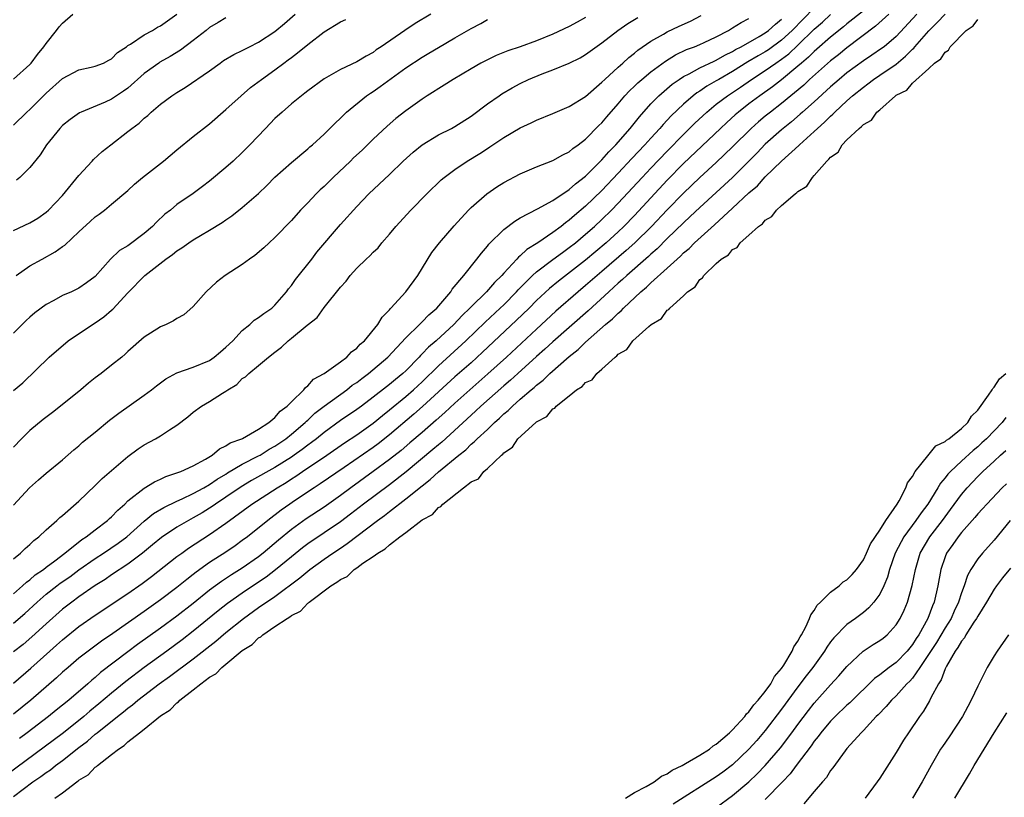
# Model space of a CAD drawing. Units: inches. Extents: x 2598000 to 2601000, y 1512000 to 1515000.
# Drawn here: x 2599544 to 2599664, y 1512655 to 1512750 of the extents above; entities that cross this region are included whole.
import ezdxf

# ---------------------------------------------------------------- set-up
doc = ezdxf.new("R2010")
doc.units = ezdxf.units.IN
doc.header["$MEASUREMENT"] = 0
doc.layers.add('LD25981512_2ft', color=53, linetype='Continuous')

msp = doc.modelspace()

# ---------------------------------------------------------------- linework, layer by layer
at = {"layer": 'LD25981512_2ft'}
for points, elevation in [([(2599653.54, 1512751), (2599651, 1512748.25), (2599649.56, 1512747), (2599649.24, 1512746.76), (2599648.05, 1512745.95), (2599647, 1512745.26), (2599645, 1512743.78), (2599644.05, 1512743), (2599643, 1512742.09), (2599641, 1512740.26), (2599639.57, 1512739), (2599639.28, 1512738.72), (2599638.2, 1512737.8), (2599637.19, 1512737), (2599637, 1512736.84), (2599635, 1512735.05), (2599634, 1512734), (2599631, 1512731), (2599627, 1512727.3), (2599625.81, 1512726.19), (2599625, 1512725.45), (2599623, 1512723.52), (2599621.75, 1512722.25), (2599621, 1512721.61), (2599620.69, 1512721.31), (2599618.04, 1512719), (2599617.51, 1512718.49), (2599617, 1512718.05), (2599616.46, 1512717.54), (2599615.84, 1512717), (2599613.33, 1512714.67), (2599609, 1512710.87), (2599608.03, 1512709.97), (2599607, 1512709.07), (2599604.7, 1512707), (2599603.82, 1512706.18), (2599603, 1512705.49), (2599600.21, 1512703), (2599599.59, 1512702.41), (2599599, 1512701.88), (2599595.4, 1512698.6), (2599595, 1512698.27), (2599594.32, 1512697.68), (2599591.04, 1512694.96), (2599589, 1512693.37), (2599585.85, 1512691), (2599584.24, 1512689.76), (2599583, 1512688.84), (2599579, 1512686.12), (2599578.36, 1512685.64), (2599577, 1512684.55), (2599575.07, 1512682.93), (2599573.93, 1512682.07), (2599573, 1512681.42), (2599571, 1512680.09), (2599569.18, 1512678.82), (2599568.06, 1512677.94), (2599565, 1512675.42), (2599563.64, 1512674.36), (2599561.78, 1512673), (2599559, 1512670.99), (2599556.73, 1512669.27), (2599555, 1512667.85), (2599553.46, 1512666.54), (2599552.36, 1512665.64), (2599551.61, 1512665), (2599549.1, 1512663), (2599542.17, 1512657.83)], 7874), ([(2599641, 1512751.76), (2599638.3, 1512749), (2599637, 1512747.8), (2599635.38, 1512746.62), (2599635, 1512746.38), (2599634.12, 1512745.88), (2599632.87, 1512745.13), (2599631, 1512743.97), (2599629.3, 1512743), (2599629, 1512742.81), (2599627.84, 1512742.16), (2599627, 1512741.57), (2599626.64, 1512741.36), (2599626.19, 1512741), (2599625, 1512739.97), (2599623.48, 1512738.52), (2599623, 1512737.99), (2599622.51, 1512737.49), (2599622.11, 1512737), (2599621, 1512735.81), (2599620.27, 1512735), (2599618.68, 1512733.32), (2599617, 1512731.5), (2599615, 1512729.39), (2599613, 1512727.47), (2599611.66, 1512726.34), (2599611, 1512725.75), (2599610.55, 1512725.45), (2599610.02, 1512725), (2599609, 1512724.25), (2599607.18, 1512723), (2599605.83, 1512722.17), (2599605, 1512721.38), (2599604.78, 1512721.22), (2599604.59, 1512721), (2599603, 1512719.28), (2599602.76, 1512719), (2599601.87, 1512718.13), (2599600.89, 1512717), (2599599, 1512715.17), (2599598.84, 1512715), (2599597.9, 1512714.1), (2599596.89, 1512713), (2599594.72, 1512711), (2599593.79, 1512710.21), (2599593, 1512709.38), (2599592.8, 1512709.2), (2599592.63, 1512709), (2599591, 1512707.33), (2599590.64, 1512707), (2599589.74, 1512706.26), (2599589, 1512705.63), (2599588.64, 1512705.36), (2599587, 1512704.07), (2599585.59, 1512703), (2599585, 1512702.57), (2599583, 1512701.23), (2599581, 1512699.78), (2599580.07, 1512699), (2599579.47, 1512698.53), (2599579, 1512698.2), (2599578.32, 1512697.68), (2599577.36, 1512697), (2599577, 1512696.76), (2599575, 1512695.49), (2599572.13, 1512693.87), (2599570.87, 1512693.13), (2599569, 1512691.84), (2599567.72, 1512691), (2599567.31, 1512690.69), (2599567, 1512690.5), (2599566.07, 1512689.93), (2599565, 1512689.31), (2599564.42, 1512689), (2599563, 1512688.16), (2599561.1, 1512686.9), (2599560.01, 1512685.99), (2599558.77, 1512685), (2599557, 1512683.66), (2599555, 1512682.33), (2599554.22, 1512681.78), (2599553, 1512681.02), (2599551, 1512679.64), (2599550.12, 1512679), (2599549, 1512678.12), (2599547, 1512676.33), (2599545.26, 1512674.74), (2599544.18, 1512673.82), (2599543, 1512672.89)], 7882), ([(2599647, 1512751.41), (2599645, 1512749.79), (2599644.58, 1512749.42), (2599643, 1512748.16), (2599641.31, 1512746.69), (2599641, 1512746.43), (2599640.29, 1512745.71), (2599639.43, 1512745), (2599639, 1512744.61), (2599637, 1512742.96), (2599635.9, 1512742.1), (2599634.33, 1512741), (2599633, 1512739.99), (2599631.72, 1512739), (2599631.33, 1512738.67), (2599630.28, 1512737.72), (2599629.52, 1512737), (2599625, 1512732.69), (2599623, 1512730.65), (2599621, 1512728.51), (2599619, 1512726.33), (2599617.71, 1512725), (2599617, 1512724.33), (2599615.54, 1512723), (2599613, 1512720.86), (2599609.69, 1512718.31), (2599608.6, 1512717.4), (2599607, 1512715.91), (2599606.11, 1512715), (2599604.53, 1512713.47), (2599600.41, 1512709.59), (2599599, 1512708.31), (2599597, 1512706.56), (2599593.06, 1512702.94), (2599592.01, 1512701.99), (2599589, 1512699.47), (2599587.62, 1512698.38), (2599587, 1512697.93), (2599583.48, 1512695.48), (2599580.54, 1512693.46), (2599579.8, 1512693), (2599577.39, 1512691.39), (2599576.81, 1512691), (2599575.75, 1512690.25), (2599574.11, 1512689), (2599571.62, 1512687), (2599571, 1512686.52), (2599570.12, 1512685.88), (2599569, 1512685.11), (2599567, 1512683.83), (2599565.35, 1512682.65), (2599565, 1512682.37), (2599564.22, 1512681.78), (2599563, 1512680.78), (2599561, 1512679.28), (2599559, 1512677.85), (2599555.16, 1512675.16), (2599553.78, 1512674.22), (2599552.13, 1512673), (2599551, 1512672.12), (2599549.67, 1512671), (2599549, 1512670.41), (2599548.27, 1512669.73), (2599545.12, 1512667), (2599543, 1512665.29)], 7878), ([(2599543, 1512743.01), (2599545, 1512744.82), (2599545.16, 1512745), (2599545.94, 1512746.06), (2599546.72, 1512747), (2599547, 1512747.41), (2599548.27, 1512749), (2599548.58, 1512749.42), (2599549, 1512749.88), (2599550.24, 1512751)], 7906), ([(2599543, 1512724.49), (2599545, 1512725.45), (2599545.98, 1512726.02), (2599547, 1512726.74), (2599547.29, 1512727), (2599549, 1512728.79), (2599551, 1512731.22), (2599552.64, 1512733), (2599552.8, 1512733.2), (2599553.85, 1512734.15), (2599554.9, 1512735), (2599557, 1512736.6), (2599557.49, 1512737), (2599558.37, 1512737.63), (2599559, 1512738.24), (2599559.42, 1512738.58), (2599559.86, 1512739), (2599561, 1512739.95), (2599562.39, 1512741), (2599563, 1512741.41), (2599564, 1512742), (2599567, 1512744.06), (2599568.29, 1512745), (2599568.71, 1512745.29), (2599569.95, 1512746.05), (2599571, 1512746.55), (2599571.86, 1512747), (2599573, 1512747.57), (2599575, 1512748.87), (2599576.15, 1512749.85), (2599577.46, 1512751)], 7900), ([(2599594.07, 1512751), (2599592.17, 1512749.83), (2599590.89, 1512749), (2599588.01, 1512747), (2599587.4, 1512746.6), (2599587, 1512746.28), (2599586.14, 1512745.86), (2599585, 1512745.14), (2599583, 1512744.22), (2599581, 1512743.05), (2599579, 1512741.61), (2599578.67, 1512741.33), (2599578.23, 1512741), (2599577, 1512739.99), (2599575.86, 1512739), (2599575, 1512738.19), (2599573.82, 1512737), (2599571.94, 1512735), (2599571, 1512734.03), (2599569.9, 1512733), (2599569, 1512732.2), (2599567, 1512730.55), (2599566.11, 1512729.89), (2599565, 1512729.02), (2599563, 1512727.66), (2599562.21, 1512727), (2599561.52, 1512726.48), (2599560.48, 1512725.52), (2599560.01, 1512725), (2599559, 1512724.13), (2599557, 1512722.63), (2599555.97, 1512722.03), (2599554.88, 1512721), (2599553, 1512718.86), (2599551.93, 1512718.07), (2599551, 1512717.44), (2599550.09, 1512717), (2599549, 1512716.53), (2599547.92, 1512715.92), (2599547, 1512715.42), (2599545.6, 1512714.4), (2599545, 1512713.9), (2599544.54, 1512713.46), (2599543, 1512711.93)], 7896), ([(2599543, 1512655.19), (2599545.37, 1512657), (2599546.35, 1512657.65), (2599547, 1512658.15), (2599547.52, 1512658.48), (2599548.15, 1512659), (2599549, 1512659.62), (2599551, 1512661.2), (2599552.04, 1512661.96), (2599553, 1512662.81), (2599553.12, 1512662.89), (2599553.24, 1512663), (2599555.72, 1512665), (2599556.45, 1512665.55), (2599557, 1512666.03), (2599557.57, 1512666.43), (2599558.23, 1512667), (2599560.84, 1512669), (2599562.1, 1512669.9), (2599565, 1512672.05), (2599567.78, 1512674.22), (2599569, 1512675.27), (2599571.15, 1512677), (2599573, 1512678.32), (2599575, 1512679.7), (2599578.03, 1512681.97), (2599579, 1512682.79), (2599579.27, 1512683), (2599581, 1512684.26), (2599582.07, 1512685), (2599583, 1512685.62), (2599583.84, 1512686.16), (2599587.55, 1512689), (2599588.39, 1512689.61), (2599589, 1512690.11), (2599591, 1512691.63), (2599593, 1512693.25), (2599594, 1512694), (2599595, 1512694.94), (2599597.48, 1512697), (2599598.34, 1512697.66), (2599599, 1512698.32), (2599599.39, 1512698.61), (2599599.76, 1512699), (2599601, 1512700.15), (2599601.88, 1512701), (2599602.48, 1512701.52), (2599603, 1512702.03), (2599603.54, 1512702.46), (2599604.05, 1512703), (2599605, 1512703.83), (2599606.34, 1512705), (2599606.71, 1512705.29), (2599607, 1512705.57), (2599607.81, 1512706.19), (2599608.63, 1512707), (2599611, 1512709.07), (2599612.09, 1512709.91), (2599613, 1512710.81), (2599615.46, 1512713), (2599616.31, 1512713.69), (2599617, 1512714.39), (2599617.35, 1512714.65), (2599617.66, 1512715), (2599619.78, 1512717), (2599620.45, 1512717.55), (2599621, 1512718.1), (2599623, 1512719.88), (2599624.2, 1512721), (2599624.63, 1512721.37), (2599625, 1512721.75), (2599625.69, 1512722.31), (2599626.34, 1512723), (2599628.8, 1512725.2), (2599631, 1512727.22), (2599633, 1512729.09), (2599634.03, 1512729.97), (2599635, 1512731.05), (2599637, 1512732.99), (2599639.1, 1512734.9), (2599639.19, 1512735), (2599641, 1512736.62), (2599641.39, 1512737), (2599642.26, 1512737.74), (2599643, 1512738.51), (2599643.27, 1512738.73), (2599643.5, 1512739), (2599645, 1512740.39), (2599645.68, 1512741), (2599647, 1512742.06), (2599647.56, 1512742.44), (2599648.25, 1512743), (2599649, 1512743.5), (2599651, 1512744.87), (2599652.17, 1512745.83), (2599653, 1512746.7), (2599653.16, 1512746.84), (2599653.29, 1512747), (2599655, 1512748.95), (2599656.05, 1512749.95), (2599657, 1512751)], 7872), ([(2599543, 1512737.39), (2599544.65, 1512739), (2599545, 1512739.31), (2599547, 1512741.31), (2599549, 1512743.11), (2599551, 1512744.18), (2599552.5, 1512744.5), (2599553, 1512744.62), (2599554, 1512745), (2599554.65, 1512745.35), (2599555, 1512745.52), (2599555.71, 1512746.29), (2599556.81, 1512747), (2599557, 1512747.14), (2599557.33, 1512747.33), (2599559, 1512748.46), (2599559.99, 1512749), (2599560.61, 1512749.39), (2599561, 1512749.56), (2599563, 1512750.97)], 7904), ([(2599543, 1512669.09), (2599545.11, 1512670.89), (2599547.45, 1512673), (2599548.28, 1512673.72), (2599549, 1512674.38), (2599551, 1512675.99), (2599553, 1512677.39), (2599557, 1512680.05), (2599558.73, 1512681.27), (2599559.88, 1512682.12), (2599563, 1512684.57), (2599563.58, 1512685), (2599564.41, 1512685.59), (2599567, 1512687.26), (2599569, 1512688.65), (2599572.16, 1512691), (2599575.25, 1512693), (2599576.35, 1512693.65), (2599577, 1512694.09), (2599577.57, 1512694.43), (2599578.38, 1512695), (2599581.34, 1512697), (2599583.49, 1512698.51), (2599585, 1512699.49), (2599587, 1512700.9), (2599588.15, 1512701.85), (2599589, 1512702.52), (2599591, 1512704.17), (2599591.94, 1512705), (2599593, 1512705.98), (2599595, 1512707.94), (2599598.35, 1512711), (2599600.72, 1512713.28), (2599602.57, 1512715), (2599603, 1512715.41), (2599604.55, 1512717), (2599604.76, 1512717.24), (2599605, 1512717.49), (2599606.5, 1512719), (2599607, 1512719.45), (2599609, 1512720.96), (2599610.18, 1512721.82), (2599611, 1512722.4), (2599611.76, 1512723), (2599613, 1512724.03), (2599614.1, 1512725), (2599615, 1512725.84), (2599616.19, 1512727), (2599617, 1512727.83), (2599619.93, 1512731), (2599621, 1512732.14), (2599623, 1512734.22), (2599625, 1512736.27), (2599626.37, 1512737.63), (2599627.83, 1512739), (2599629, 1512739.95), (2599630.36, 1512741), (2599631.95, 1512742.05), (2599633.32, 1512743), (2599635, 1512744.07), (2599636.29, 1512745), (2599637, 1512745.48), (2599637.87, 1512746.13), (2599639, 1512747.19), (2599641, 1512749.13), (2599642, 1512750), (2599643, 1512750.94)], 7880), ([(2599543, 1512684.29), (2599543.87, 1512685), (2599544.43, 1512685.57), (2599545, 1512686.06), (2599545.47, 1512686.53), (2599546.1, 1512687), (2599547, 1512687.85), (2599548.31, 1512689), (2599548.66, 1512689.34), (2599549, 1512689.61), (2599551, 1512691.35), (2599553, 1512693.27), (2599553.86, 1512694.14), (2599555, 1512695.13), (2599557, 1512696.83), (2599558.25, 1512697.75), (2599559, 1512698.25), (2599560.38, 1512699), (2599561, 1512699.36), (2599562.08, 1512700.08), (2599563, 1512700.65), (2599564.32, 1512701.68), (2599565, 1512702.26), (2599566, 1512703), (2599567, 1512703.55), (2599568.58, 1512704.58), (2599569, 1512704.83), (2599569.23, 1512705), (2599570.34, 1512705.66), (2599571, 1512706.36), (2599571.41, 1512706.59), (2599571.8, 1512707), (2599573, 1512707.96), (2599574.22, 1512709), (2599575, 1512709.6), (2599575.8, 1512710.2), (2599576.62, 1512711), (2599577, 1512711.3), (2599578.92, 1512712.92), (2599580.15, 1512713.85), (2599581, 1512715.08), (2599583, 1512717.57), (2599583.69, 1512718.31), (2599584.21, 1512719), (2599585, 1512719.87), (2599586.15, 1512721), (2599586.61, 1512721.39), (2599587, 1512721.83), (2599587.61, 1512722.39), (2599588.07, 1512723), (2599589, 1512724.03), (2599589.79, 1512725), (2599591.62, 1512727), (2599593.59, 1512729), (2599595.32, 1512730.68), (2599595.7, 1512731), (2599597, 1512731.97), (2599598.53, 1512733), (2599600.07, 1512733.93), (2599601, 1512734.55), (2599601.28, 1512734.72), (2599603, 1512735.89), (2599605, 1512737.06), (2599606.33, 1512737.67), (2599607, 1512737.99), (2599609, 1512738.81), (2599611, 1512739.68), (2599613, 1512740.9), (2599615, 1512742.65), (2599615.35, 1512743), (2599617, 1512744.51), (2599617.56, 1512745), (2599618.31, 1512745.69), (2599619, 1512746.22), (2599619.42, 1512746.58), (2599621, 1512747.68), (2599622.54, 1512748.54), (2599623, 1512748.82), (2599624.48, 1512749.52), (2599625.86, 1512750.14), (2599627.16, 1512750.84)], 7888), ([(2599650.11, 1512751), (2599648.5, 1512749.5), (2599645, 1512746.86), (2599643.98, 1512746.02), (2599643, 1512745.27), (2599640.43, 1512743), (2599639.7, 1512742.3), (2599637, 1512740.04), (2599635.64, 1512739), (2599635, 1512738.48), (2599634.19, 1512737.81), (2599633.27, 1512737), (2599631, 1512734.73), (2599629, 1512732.81), (2599627, 1512731), (2599625, 1512729.06), (2599623, 1512727.03), (2599621.08, 1512725), (2599619.02, 1512722.98), (2599617.96, 1512722.04), (2599615, 1512719.47), (2599614.43, 1512719), (2599613, 1512717.75), (2599612.1, 1512717), (2599609.38, 1512714.62), (2599607, 1512712.43), (2599603.33, 1512709), (2599601.06, 1512706.94), (2599598.83, 1512705), (2599597, 1512703.37), (2599595.78, 1512702.23), (2599594.73, 1512701.27), (2599593, 1512699.75), (2599591.52, 1512698.48), (2599590.43, 1512697.57), (2599589, 1512696.45), (2599587.02, 1512694.98), (2599584.3, 1512693), (2599583, 1512692.03), (2599581, 1512690.63), (2599578.82, 1512689.18), (2599577, 1512687.87), (2599575.42, 1512686.58), (2599573.56, 1512685), (2599573, 1512684.56), (2599571, 1512683.15), (2599569.67, 1512682.33), (2599568.46, 1512681.54), (2599567, 1512680.46), (2599565, 1512678.83), (2599563, 1512677.26), (2599561, 1512675.79), (2599558.19, 1512673.81), (2599557, 1512672.91), (2599553.64, 1512670.36), (2599553, 1512669.77), (2599552.57, 1512669.43), (2599552.09, 1512669), (2599549.77, 1512667), (2599548.22, 1512665.78), (2599547.28, 1512665), (2599544.69, 1512663), (2599543.72, 1512662.28)], 7876), ([(2599543, 1512690.87), (2599544.96, 1512693), (2599546.04, 1512693.96), (2599547, 1512694.79), (2599549, 1512696.42), (2599550.37, 1512697.63), (2599551, 1512698.14), (2599551.44, 1512698.56), (2599553, 1512699.82), (2599554.74, 1512701.26), (2599555.87, 1512702.13), (2599559, 1512704.32), (2599559.9, 1512705), (2599560.51, 1512705.49), (2599561.66, 1512706.34), (2599563, 1512707.05), (2599565, 1512707.77), (2599567, 1512708.59), (2599567.57, 1512709), (2599568.34, 1512709.66), (2599569, 1512710.2), (2599569.82, 1512711), (2599571, 1512712.26), (2599571.92, 1512713), (2599572.47, 1512713.53), (2599573, 1512713.83), (2599573.65, 1512714.35), (2599574.6, 1512715), (2599575, 1512715.35), (2599576.4, 1512717), (2599576.64, 1512717.36), (2599577, 1512717.78), (2599577.5, 1512718.5), (2599579.49, 1512721), (2599580.14, 1512721.86), (2599583, 1512725.21), (2599585, 1512727.44), (2599586.49, 1512729), (2599589, 1512731.37), (2599590.69, 1512733), (2599591.91, 1512734.09), (2599593, 1512734.97), (2599595, 1512736.2), (2599596.58, 1512737), (2599597, 1512737.24), (2599599, 1512738.5), (2599601, 1512739.99), (2599602.42, 1512741), (2599602.76, 1512741.24), (2599604.02, 1512741.98), (2599605, 1512742.51), (2599606.02, 1512743), (2599607.69, 1512743.69), (2599609, 1512744.18), (2599611, 1512745), (2599612.35, 1512745.65), (2599613, 1512746.03), (2599613.55, 1512746.45), (2599615, 1512747.47), (2599616.96, 1512749), (2599618.17, 1512749.83), (2599619.41, 1512750.59)], 7890), ([(2599613, 1512750.58), (2599611.99, 1512750.01), (2599611, 1512749.48), (2599609, 1512748.53), (2599607, 1512747.71), (2599605, 1512747), (2599603.49, 1512746.51), (2599602.07, 1512745.93), (2599601, 1512745.41), (2599600.21, 1512745), (2599599, 1512744.31), (2599596.82, 1512743), (2599595.72, 1512742.28), (2599593.63, 1512741), (2599593, 1512740.59), (2599591, 1512739.15), (2599589.8, 1512738.2), (2599588.73, 1512737.27), (2599587, 1512735.68), (2599585.65, 1512734.35), (2599584.61, 1512733.39), (2599584.23, 1512733), (2599582.1, 1512731), (2599581, 1512729.9), (2599580.52, 1512729.48), (2599580.05, 1512729), (2599579, 1512727.87), (2599578.14, 1512727), (2599577, 1512725.7), (2599575, 1512723.62), (2599574.3, 1512723), (2599573.64, 1512722.36), (2599572.55, 1512721.45), (2599571.87, 1512721), (2599571, 1512720.35), (2599568.89, 1512719), (2599567.85, 1512718.15), (2599566.56, 1512717), (2599565, 1512715.19), (2599563.83, 1512714.17), (2599563, 1512713.72), (2599562.58, 1512713.42), (2599561.69, 1512713), (2599561, 1512712.7), (2599559, 1512711.44), (2599557, 1512709.69), (2599556.65, 1512709.35), (2599556.24, 1512709), (2599555, 1512707.99), (2599553.74, 1512707), (2599553, 1512706.47), (2599552.18, 1512705.82), (2599551.23, 1512705), (2599548.77, 1512703), (2599547.78, 1512702.22), (2599546.63, 1512701.37), (2599545, 1512700), (2599543.98, 1512699), (2599543, 1512697.98)], 7892), ([(2599543, 1512680.03), (2599544.12, 1512681), (2599544.57, 1512681.43), (2599545, 1512681.74), (2599545.67, 1512682.33), (2599546.65, 1512683), (2599547, 1512683.28), (2599548.06, 1512684.06), (2599549.3, 1512685), (2599551.35, 1512686.65), (2599551.9, 1512687), (2599553, 1512687.85), (2599554.52, 1512689), (2599554.76, 1512689.24), (2599555, 1512689.44), (2599555.75, 1512690.25), (2599556.61, 1512691), (2599557, 1512691.38), (2599559, 1512692.95), (2599560.26, 1512693.74), (2599561, 1512694.06), (2599561.63, 1512694.37), (2599563, 1512694.82), (2599563.12, 1512694.88), (2599563.47, 1512695), (2599565, 1512695.7), (2599566.51, 1512696.51), (2599567.33, 1512697), (2599568.22, 1512697.78), (2599569, 1512698.13), (2599569.51, 1512698.49), (2599570.96, 1512699), (2599571.04, 1512699.04), (2599573, 1512700.18), (2599574.26, 1512701), (2599575, 1512701.61), (2599575.63, 1512702.37), (2599576.5, 1512703), (2599577, 1512703.51), (2599578.52, 1512705), (2599578.72, 1512705.28), (2599579, 1512705.49), (2599579.71, 1512706.29), (2599581, 1512706.99), (2599583, 1512708.41), (2599583.78, 1512709), (2599584.38, 1512709.62), (2599585, 1512710.07), (2599585.44, 1512710.56), (2599585.94, 1512711), (2599587.58, 1512713), (2599588.11, 1512713.89), (2599589, 1512714.78), (2599589.09, 1512714.91), (2599589.19, 1512715), (2599591, 1512717), (2599592.5, 1512719), (2599594.2, 1512721.8), (2599595.13, 1512723), (2599596.93, 1512725.07), (2599598.68, 1512727), (2599599, 1512727.32), (2599600.94, 1512729), (2599602.16, 1512729.84), (2599603, 1512730.37), (2599605, 1512731.45), (2599607, 1512732.31), (2599609, 1512733.06), (2599610.23, 1512733.77), (2599611, 1512734.13), (2599611.45, 1512734.55), (2599612.1, 1512735), (2599613, 1512735.69), (2599614.65, 1512737.35), (2599615, 1512737.67), (2599615.6, 1512738.4), (2599617, 1512740.01), (2599617.83, 1512741), (2599618.39, 1512741.61), (2599619, 1512742.18), (2599619.41, 1512742.59), (2599619.89, 1512743), (2599621, 1512743.92), (2599622.77, 1512745.23), (2599624.01, 1512745.99), (2599625.36, 1512746.64), (2599626.33, 1512747), (2599627, 1512747.28), (2599627.53, 1512747.53), (2599629, 1512748.22), (2599630.51, 1512749), (2599631, 1512749.29), (2599632.03, 1512749.97), (2599633, 1512750.44)], 7886), ([(2599543, 1512676.41), (2599544.39, 1512677.61), (2599545.9, 1512679), (2599547, 1512679.96), (2599548.31, 1512681), (2599548.7, 1512681.3), (2599549.89, 1512682.11), (2599551, 1512682.93), (2599553, 1512684.33), (2599554.02, 1512685), (2599555.79, 1512686.21), (2599556.85, 1512687), (2599559, 1512688.92), (2599560.15, 1512689.85), (2599561.4, 1512690.6), (2599563, 1512691.36), (2599563.64, 1512691.64), (2599565, 1512692.29), (2599566.3, 1512693), (2599567, 1512693.39), (2599567.94, 1512694.06), (2599569, 1512694.67), (2599569.2, 1512694.81), (2599571, 1512695.89), (2599573, 1512696.89), (2599573.2, 1512697), (2599574.29, 1512697.71), (2599575, 1512698.1), (2599576.31, 1512699), (2599577, 1512699.56), (2599578.69, 1512701), (2599578.84, 1512701.16), (2599579, 1512701.29), (2599579.87, 1512702.13), (2599581, 1512702.98), (2599583.8, 1512705), (2599584.46, 1512705.54), (2599585, 1512705.9), (2599585.61, 1512706.39), (2599586.45, 1512707), (2599588.8, 1512709), (2599591, 1512711.36), (2599592.68, 1512713), (2599592.83, 1512713.17), (2599593, 1512713.31), (2599593.81, 1512714.19), (2599594.79, 1512715), (2599596.5, 1512717), (2599596.7, 1512717.3), (2599598.11, 1512719), (2599599.71, 1512721), (2599600.26, 1512721.74), (2599601, 1512722.57), (2599601.18, 1512722.82), (2599603, 1512724.61), (2599604.35, 1512725.65), (2599605, 1512726.03), (2599607.13, 1512727.13), (2599609, 1512728.16), (2599611, 1512729.5), (2599611.78, 1512730.22), (2599613, 1512731.16), (2599615, 1512733.14), (2599615.86, 1512734.14), (2599616.71, 1512735), (2599618.46, 1512737), (2599619.59, 1512738.41), (2599621, 1512739.99), (2599621.98, 1512741), (2599623.6, 1512742.4), (2599624.47, 1512743), (2599625, 1512743.35), (2599625.68, 1512743.68), (2599627, 1512744.41), (2599628.76, 1512745.24), (2599629, 1512745.34), (2599630.04, 1512745.96), (2599631, 1512746.42), (2599631.36, 1512746.65), (2599632.04, 1512747), (2599634.26, 1512748.26), (2599635, 1512748.7), (2599635.41, 1512749), (2599636.24, 1512749.76), (2599637, 1512750.37)], 7884), ([(2599543, 1512704.92), (2599544.14, 1512705.86), (2599547.36, 1512709), (2599549.7, 1512711), (2599552.65, 1512713), (2599553, 1512713.2), (2599554.07, 1512713.93), (2599555, 1512714.75), (2599555.14, 1512714.86), (2599557, 1512716.86), (2599559.07, 1512719), (2599561.63, 1512721), (2599562.45, 1512721.55), (2599563, 1512722.02), (2599563.61, 1512722.39), (2599564.44, 1512723), (2599565, 1512723.37), (2599565.9, 1512723.9), (2599567, 1512724.52), (2599568.54, 1512725.46), (2599569, 1512725.81), (2599569.7, 1512726.3), (2599571, 1512727.33), (2599572.97, 1512729.03), (2599574, 1512730), (2599575, 1512731.03), (2599577, 1512732.82), (2599579, 1512734.49), (2599579.26, 1512734.74), (2599579.58, 1512735), (2599581, 1512736.29), (2599582.36, 1512737.64), (2599583, 1512738.23), (2599583.37, 1512738.63), (2599583.77, 1512739), (2599586.21, 1512741), (2599586.68, 1512741.32), (2599587, 1512741.51), (2599587.89, 1512742.11), (2599591, 1512744.41), (2599593, 1512745.73), (2599593.81, 1512746.19), (2599595, 1512746.92), (2599597, 1512748.08), (2599599, 1512749.22), (2599600.17, 1512749.83), (2599601, 1512750.33)], 7894), ([(2599543.34, 1512719), (2599545, 1512720.15), (2599546.49, 1512721), (2599548.11, 1512721.89), (2599549, 1512722.52), (2599549.29, 1512722.71), (2599551, 1512724.32), (2599552.4, 1512725.6), (2599553, 1512726.18), (2599553.49, 1512726.51), (2599554.15, 1512727), (2599555, 1512727.7), (2599557, 1512729.4), (2599557.82, 1512730.18), (2599558.78, 1512731), (2599561.36, 1512733), (2599563, 1512734.38), (2599565, 1512736.02), (2599567, 1512737.56), (2599569, 1512739.31), (2599570.84, 1512741), (2599572.01, 1512741.99), (2599573.34, 1512743), (2599575, 1512744.15), (2599576.08, 1512745), (2599576.62, 1512745.38), (2599577, 1512745.68), (2599577.77, 1512746.23), (2599579, 1512747.27), (2599581, 1512748.81), (2599583, 1512750.04), (2599583.66, 1512750.34)], 7898), ([(2599569, 1512750.52), (2599568.05, 1512749.95), (2599567, 1512749.34), (2599566.59, 1512749), (2599565, 1512747.76), (2599563.43, 1512746.57), (2599562.18, 1512745.82), (2599560.91, 1512745.09), (2599560.78, 1512745), (2599559, 1512743.7), (2599557, 1512741.93), (2599556.46, 1512741.54), (2599555, 1512740.57), (2599554.22, 1512740.22), (2599551.27, 1512739), (2599551.09, 1512738.91), (2599549.93, 1512738.07), (2599549, 1512737.35), (2599548.66, 1512737), (2599547.02, 1512735), (2599546.25, 1512733.75), (2599545, 1512732.21), (2599543.79, 1512731), (2599543.36, 1512730.64)], 7902), ([(2599548.04, 1512655), (2599549, 1512655.66), (2599550.75, 1512657), (2599550.9, 1512657.1), (2599551, 1512657.19), (2599552.14, 1512657.86), (2599553, 1512658.77), (2599553.15, 1512658.85), (2599553.28, 1512659), (2599555, 1512660.32), (2599555.85, 1512661), (2599556.56, 1512661.44), (2599557, 1512661.87), (2599558.4, 1512663), (2599559, 1512663.46), (2599561, 1512665.08), (2599562.19, 1512665.82), (2599563, 1512666.68), (2599563.21, 1512666.79), (2599563.36, 1512667), (2599565, 1512668.24), (2599565.92, 1512669), (2599567, 1512669.8), (2599567.78, 1512670.22), (2599568.48, 1512671), (2599569, 1512671.41), (2599571, 1512673.07), (2599572.19, 1512673.81), (2599573, 1512674.62), (2599573.27, 1512674.73), (2599573.51, 1512675), (2599575, 1512675.99), (2599576.48, 1512677), (2599576.82, 1512677.18), (2599577, 1512677.34), (2599578.11, 1512677.89), (2599579, 1512678.85), (2599579.11, 1512678.89), (2599579.18, 1512679), (2599581.83, 1512681), (2599582.58, 1512681.42), (2599583, 1512681.78), (2599583.85, 1512682.15), (2599584.7, 1512683), (2599585, 1512683.2), (2599585.76, 1512683.76), (2599587, 1512684.57), (2599587.57, 1512685), (2599588.5, 1512685.5), (2599589, 1512686.02), (2599590.28, 1512687), (2599591, 1512687.52), (2599593, 1512689.06), (2599594.28, 1512689.72), (2599595, 1512690.57), (2599595.31, 1512690.69), (2599595.53, 1512691), (2599598.05, 1512693), (2599599, 1512693.71), (2599599.9, 1512694.1), (2599600.57, 1512695), (2599601, 1512695.35), (2599602.72, 1512697), (2599602.88, 1512697.12), (2599603, 1512697.27), (2599604.05, 1512697.95), (2599604.72, 1512699), (2599606.92, 1512701), (2599607, 1512701.07), (2599608.27, 1512701.73), (2599609, 1512702.65), (2599609.25, 1512702.75), (2599609.41, 1512703), (2599611, 1512704.27), (2599611.88, 1512705), (2599612.6, 1512705.4), (2599613, 1512705.87), (2599613.8, 1512706.2), (2599614.39, 1512707), (2599615, 1512707.5), (2599616.62, 1512709), (2599616.85, 1512709.15), (2599617, 1512709.34), (2599618.06, 1512709.94), (2599618.8, 1512711), (2599620.73, 1512712.73), (2599621.05, 1512713), (2599622.29, 1512713.71), (2599623, 1512714.73), (2599623.19, 1512714.81), (2599623.3, 1512715), (2599625, 1512716.5), (2599625.49, 1512717), (2599626.4, 1512717.6), (2599627, 1512718.5), (2599627.31, 1512718.69), (2599627.47, 1512719), (2599629, 1512720.47), (2599629.59, 1512721), (2599630.48, 1512721.52), (2599631, 1512722.18), (2599631.57, 1512722.43), (2599631.93, 1512723), (2599633, 1512723.91), (2599634.16, 1512725), (2599634.67, 1512725.33), (2599635, 1512725.76), (2599635.81, 1512726.19), (2599636.36, 1512727), (2599637, 1512727.57), (2599638.67, 1512729), (2599638.87, 1512729.13), (2599639, 1512729.29), (2599640.09, 1512729.91), (2599640.78, 1512731), (2599641, 1512731.23), (2599642.53, 1512733), (2599642.79, 1512733.21), (2599643, 1512733.49), (2599643.9, 1512734.1), (2599644.41, 1512735), (2599645, 1512735.59), (2599646.48, 1512737), (2599646.79, 1512737.21), (2599647, 1512737.47), (2599647.99, 1512738.01), (2599648.66, 1512739), (2599649, 1512739.29), (2599650.92, 1512741), (2599651, 1512741.06), (2599652.31, 1512741.69), (2599653, 1512742.55), (2599655, 1512744.33), (2599655.69, 1512745), (2599656.48, 1512745.52), (2599657, 1512746.35), (2599657.42, 1512746.58), (2599657.63, 1512747), (2599659.59, 1512749), (2599660.43, 1512749.57), (2599661, 1512750.34)], 7870), ([(2599617.91, 1512655), (2599619, 1512655.68), (2599620.44, 1512656.44), (2599621.41, 1512657), (2599622.32, 1512657.68), (2599623, 1512657.98), (2599623.6, 1512658.4), (2599624.81, 1512659), (2599625.24, 1512659.24), (2599627, 1512660.27), (2599628.16, 1512661), (2599628.61, 1512661.39), (2599629, 1512661.59), (2599630.63, 1512663), (2599631, 1512663.36), (2599632.5, 1512665), (2599632.69, 1512665.31), (2599633, 1512665.57), (2599633.59, 1512666.41), (2599634.13, 1512667), (2599635, 1512668.07), (2599635.68, 1512669), (2599636.13, 1512669.87), (2599637, 1512670.86), (2599637.28, 1512671.28), (2599638.29, 1512673), (2599638.48, 1512673.52), (2599639, 1512674.21), (2599639.27, 1512674.73), (2599639.44, 1512675), (2599639.96, 1512675.96), (2599640.42, 1512677), (2599640.56, 1512677.44), (2599641, 1512677.98), (2599641.37, 1512678.63), (2599641.76, 1512679), (2599643, 1512680.21), (2599644.04, 1512681), (2599644.54, 1512681.46), (2599645, 1512681.74), (2599645.62, 1512682.38), (2599646.15, 1512683), (2599647, 1512684.18), (2599647.4, 1512685), (2599647.86, 1512686.14), (2599649, 1512687.82), (2599649.74, 1512689), (2599651.15, 1512691), (2599651.38, 1512691.38), (2599652.22, 1512693), (2599652.41, 1512693.59), (2599653, 1512694.38), (2599653.34, 1512695), (2599654.91, 1512696.91), (2599655.88, 1512698.12), (2599657, 1512698.66), (2599657.17, 1512698.83), (2599657.45, 1512699), (2599659, 1512700.25), (2599659.8, 1512701), (2599660.22, 1512701.78), (2599661, 1512702.5), (2599662.33, 1512704.33), (2599662.75, 1512705), (2599662.83, 1512705.17), (2599663, 1512705.31), (2599663.66, 1512706.34), (2599664.43, 1512707)], 7868), ([(2599664.42, 1512701.58), (2599664, 1512701), (2599662.08, 1512699), (2599661.52, 1512698.48), (2599661, 1512698.02), (2599660.43, 1512697.57), (2599659, 1512696.26), (2599657.66, 1512695), (2599657.34, 1512694.66), (2599657, 1512694.21), (2599656.44, 1512693.56), (2599656.11, 1512693), (2599654.9, 1512691), (2599654.07, 1512689.93), (2599653.44, 1512689), (2599651.96, 1512687), (2599651.62, 1512686.38), (2599650.91, 1512685), (2599650.2, 1512683), (2599649.94, 1512682.06), (2599649.5, 1512681), (2599649, 1512679.98), (2599648.29, 1512679), (2599647.69, 1512678.31), (2599647, 1512677.73), (2599646.03, 1512677), (2599645, 1512676.26), (2599643.37, 1512674.63), (2599643, 1512674.13), (2599642.53, 1512673.47), (2599642.25, 1512673), (2599640.8, 1512671), (2599640.01, 1512669.99), (2599639, 1512668.62), (2599637, 1512665.87), (2599635, 1512663.26), (2599633.95, 1512662.05), (2599633, 1512661), (2599631, 1512659.09), (2599629.81, 1512658.18), (2599629, 1512657.6), (2599623.73, 1512654.27)], 7866), ([(2599629, 1512653.83), (2599631, 1512655.31), (2599633, 1512657), (2599634.02, 1512657.98), (2599635, 1512659), (2599636.85, 1512661.15), (2599638.26, 1512663), (2599639, 1512664.02), (2599640.28, 1512665.72), (2599641, 1512666.64), (2599643, 1512668.87), (2599644.02, 1512669.98), (2599645, 1512671.13), (2599646.99, 1512673.01), (2599648.2, 1512673.8), (2599649, 1512674.29), (2599649.41, 1512674.59), (2599649.9, 1512675), (2599651, 1512676.2), (2599651.5, 1512677), (2599651.99, 1512678.01), (2599652.39, 1512679), (2599652.98, 1512681.02), (2599653.37, 1512683), (2599653.97, 1512685), (2599655.12, 1512687), (2599656.68, 1512689), (2599657, 1512689.45), (2599657.68, 1512690.32), (2599659, 1512692.17), (2599659.71, 1512693), (2599661, 1512694.36), (2599661.64, 1512695), (2599663, 1512696.26), (2599663.77, 1512697), (2599664.43, 1512697.57)], 7864), ([(2599664.51, 1512693.49), (2599664.01, 1512693), (2599662.1, 1512691), (2599661.59, 1512690.41), (2599661, 1512689.8), (2599660.64, 1512689.36), (2599659, 1512687.51), (2599658.59, 1512687), (2599657.94, 1512686.06), (2599657.18, 1512685), (2599657, 1512684.55), (2599656.48, 1512683), (2599656.11, 1512681), (2599655.66, 1512679), (2599655.46, 1512678.54), (2599654.9, 1512677), (2599653.78, 1512675), (2599653.46, 1512674.54), (2599653, 1512673.79), (2599652.35, 1512673), (2599651, 1512671.6), (2599650.15, 1512671), (2599649, 1512670.1), (2599648.37, 1512669.63), (2599645.34, 1512666.66), (2599645, 1512666.37), (2599643.57, 1512665), (2599643, 1512664.42), (2599641.8, 1512663), (2599641.47, 1512662.53), (2599641, 1512661.98), (2599640.6, 1512661.4), (2599638.79, 1512659), (2599638.04, 1512657.96), (2599637.09, 1512657), (2599635, 1512654.83)], 7862), ([(2599664.96, 1512689), (2599663, 1512686.58), (2599661.6, 1512685), (2599661, 1512684.28), (2599660.16, 1512683), (2599659.73, 1512682.27), (2599659.32, 1512681), (2599659, 1512680.15), (2599658.65, 1512679), (2599658.11, 1512677.89), (2599657.73, 1512677), (2599657, 1512675.84), (2599655.94, 1512674.06), (2599653.92, 1512671), (2599653, 1512669.69), (2599652.67, 1512669.33), (2599652.33, 1512669), (2599651, 1512667.52), (2599650.45, 1512667), (2599649.79, 1512666.21), (2599648.8, 1512665.2), (2599648.59, 1512665), (2599647, 1512663.27), (2599646.72, 1512663), (2599645, 1512661.06), (2599644.77, 1512660.77), (2599643.28, 1512658.72), (2599643, 1512658.38), (2599642.48, 1512657.52), (2599642.01, 1512657), (2599641, 1512655.82), (2599639.71, 1512654.28)], 7860), ([(2599665, 1512683.17), (2599664.04, 1512681.96), (2599663.29, 1512681), (2599663, 1512680.57), (2599662.07, 1512679), (2599661, 1512677.27), (2599660.86, 1512677), (2599660.53, 1512676.53), (2599659.56, 1512675), (2599659.37, 1512674.63), (2599659, 1512674.21), (2599658.58, 1512673.42), (2599658.24, 1512673), (2599657.16, 1512671.16), (2599657, 1512670.83), (2599656.53, 1512669.47), (2599656.2, 1512669), (2599655.26, 1512667.26), (2599655.1, 1512666.9), (2599654.37, 1512665.63), (2599653.87, 1512665), (2599652.52, 1512663), (2599651.92, 1512662.08), (2599651, 1512660.58), (2599649, 1512657.44), (2599648.7, 1512657), (2599647.21, 1512655)], 7858), ([(2599664.75, 1512675), (2599663.38, 1512673), (2599663, 1512672.42), (2599662.17, 1512671), (2599661, 1512668.72), (2599660.21, 1512667), (2599659.78, 1512666.22), (2599659.15, 1512665), (2599657.49, 1512662.51), (2599656.67, 1512661.33), (2599656.46, 1512661), (2599655.31, 1512659), (2599654.19, 1512657), (2599653, 1512655)], 7856), ([(2599658.21, 1512655), (2599660.01, 1512657.99), (2599660.55, 1512659), (2599663, 1512663.01), (2599664.55, 1512665.45)], 7854)]:
    msp.add_lwpolyline(points, dxfattribs=dict(at, elevation=elevation))

doc.saveas('drawing.dxf')
